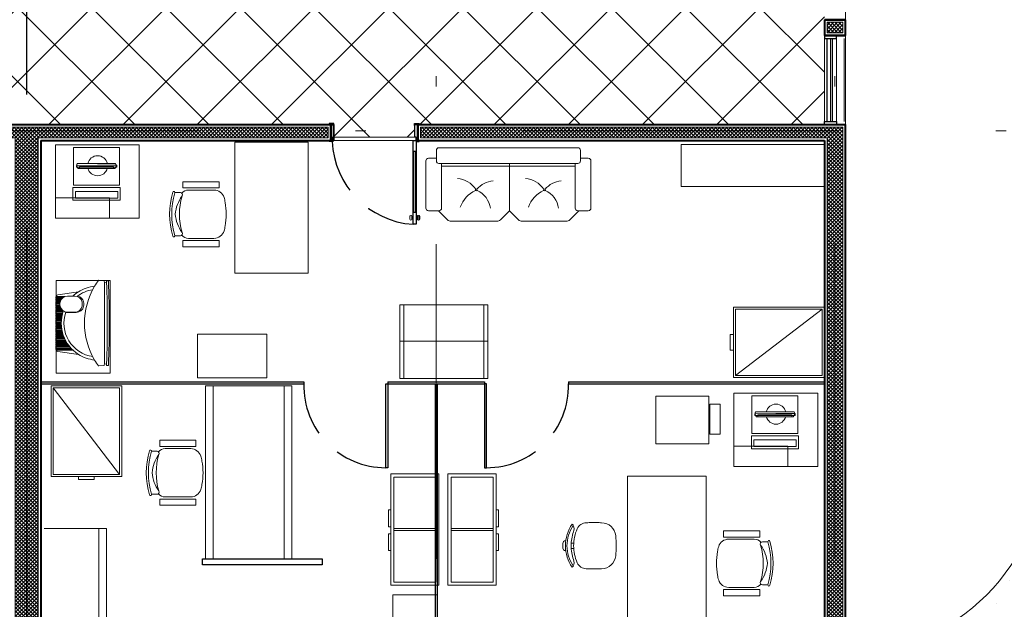
# Model space of a CAD drawing. Units: millimetres. Extents: x 761 to 936, y 138 to 215.
# Drawn here: x 827 to 837, y 177 to 182 of the extents above; entities that cross this region are included whole.
import ezdxf

# ---------------------------------------------------------------- set-up
doc = ezdxf.new("R2010")
doc.units = ezdxf.units.MM
doc.header["$MEASUREMENT"] = 0
for name, pattern in [('CENTER', [50.8, 31.75, -6.35, 6.35, -6.35]), ('DASHDOT2', [0.5, 0.25, -0.125, 0, -0.125]), ('HIDDEN', [0.375, 0.25, -0.125])]:
    doc.linetypes.add(name, pattern=pattern)
for name, color, linetype, lineweight in [('A', 32, 'Continuous', 5), ('B', 134, 'Continuous', 13), ('C', 53, 'Continuous', 15), ('D', 41, 'Continuous', 25), ('eixos', 158, 'Continuous', 5), ('enchimento', 30, 'Continuous', 5), ('G', 7, 'Continuous', 40)]:
    doc.layers.add(name, color=color, linetype=linetype, lineweight=lineweight)
doc.layers.add('H', color=251, linetype='Continuous')
doc.layers.add('JUNTA DE DILATAÇÃO', color=6, linetype='Continuous', plot=False)

# ---------------------------------------------------------------- blocks, each defined once
blk = doc.blocks.new('cadeira04')
at = {"layer": 'A'}
blk.add_lwpolyline([(-0.1998, 0.4236, 0.228776), (-0.23, 0.3609), (-0.23, 0.1169, 0.32794), (-0.1599, 0.0215, 0.036168), (-0.112, 0.0102, 0.091436), (0.112, 0.0102, 0.036168), (0.1599, 0.0215, 0.32794), (0.23, 0.1169), (0.23, 0.3609, 0.228776), (0.1998, 0.4236, 0.050614)], format="xyb", dxfattribs=at)
blk.add_arc((0, -0.1739), 0.62, 73.7398, 106.2602, dxfattribs=at)
at = {"layer": 'B'}
blk.add_lwpolyline([(0.2044, 0.4908, 1), (0.21, 0.51, 0.142857), (-0.21, 0.51, 1), (-0.2044, 0.4908, -0.142857)], format="xyb", close=True, dxfattribs=at)
blk.add_lwpolyline([(0.2054, 0.4906), (0.2054, 0.4375, -0.613576), (0.1736, 0.4213, 0.139931), (0, 0.4852, 0.139931), (-0.1736, 0.4213, -0.613576), (-0.2054, 0.4375), (-0.2054, 0.4906)], format="xyb", dxfattribs=at)
for points in [[(-0.25, 0.4127), (-0.31, 0.4127), (-0.31, 0.0677), (-0.25, 0.0677)], [(0.25, 0.4127), (0.31, 0.4127), (0.31, 0.0677), (0.25, 0.0677)]]:
    blk.add_lwpolyline(points, close=True, dxfattribs=at)
blk = doc.blocks.new('sofa_2lug')
at = {"layer": 'A'}
for p, q in [((-0.6715, 0.5993), (-0.5854, 0.6854)), ((-0.5501, 0.7), (-0.1316, 0.7)), ((-0.0101, 0.5993), (-0.0962, 0.6854)), ((-0.0101, 0.5993), (0.0759, 0.6854)), ((0.1113, 0.7), (0.5451, 0.7)), ((0.6665, 0.5993), (0.5804, 0.6854)), ((-0.0101, 0.15), (-0.0101, 0.5993))]:
    blk.add_line(p, q, dxfattribs=at)
for centre in [(-0.3433, 0.4023), (0.3062, 0.4023)]:
    blk.add_circle(centre, 0.00869, dxfattribs=at)
for centre, radius, start, end in [((-0.5501, 0.65), 0.05, 90, 135), ((-0.1316, 0.65), 0.05, 45, 90), ((0.1113, 0.65), 0.05, 90, 135), ((0.5451, 0.65), 0.05, 45, 90), ((-0.2603, 0.6053), 0.2193, 187.54229, 245.50702), ((-0.4562, 0.6606), 0.2819, 295.37186, 340.10892), ((0.3892, 0.6053), 0.2193, 187.54229, 245.50702), ((0.1934, 0.6606), 0.2819, 295.37186, 340.10892), ((-0.5263, 0.547), 0.2333, 275.57948, 319.53344), ((-0.1379, 0.5335), 0.2437, 214.61498, 264.07398), ((0.1232, 0.547), 0.2333, 275.57948, 319.53344), ((0.5116, 0.5335), 0.2437, 214.61498, 264.07398)]:
    blk.add_arc(centre, radius, start, end, dxfattribs=at)
at = {"layer": 'B'}
for p, q in [((-0.7865, 0.125), (-0.7865, 0.575)), ((-0.7615, 0.6), (-0.6615, 0.6)), ((-0.6365, 0.575), (-0.6365, 0.15)), ((0.6365, 0.575), (0.6365, 0.15)), ((0.7615, 0.6), (0.6615, 0.6)), ((0.7865, 0.125), (0.7865, 0.575)), ((-0.6865, 0.1), (-0.7615, 0.1)), ((-0.6865, 0.125), (-0.6865, 0.1)), ((-0.6865, 0.1), (-0.6865, 0.025)), ((0.6615, 0.15), (-0.6615, 0.15)), ((0.6365, 0.175), (-0.6365, 0.175)), ((0.6865, 0.1), (0.6865, 0.125)), ((0.6865, 0.125), (0.6865, 0.1)), ((0.6865, 0.1), (0.7615, 0.1)), ((0.6865, 0.025), (0.6865, 0.1)), ((0.6865, 0.1), (0.6865, 0.025)), ((0.6865, 0.1), (0.7615, 0.1)), ((-0.6615, 0), (0.6615, 0))]:
    blk.add_line(p, q, dxfattribs=at)
for centre, start, end in [((-0.7615, 0.575), 90, 180), ((-0.6615, 0.575), 0, 90), ((0.6615, 0.575), 90, 180), ((0.7615, 0.575), 0, 90), ((-0.7615, 0.125), 180, 270), ((-0.6615, 0.125), 90, 180), ((0.6615, 0.125), 0, 90), ((0.7615, 0.125), 270, 360), ((-0.6615, 0.025), 180, 270), ((0.6615, 0.025), 270, 360)]:
    blk.add_arc(centre, 0.025, start, end, dxfattribs=at)
blk = doc.blocks.new('EERG')
at = {"layer": 'B', "extrusion": (-1.36086e-13, -0.078076, 0.996947)}
for p, q in [((-0.0421, 0), (-0.0421, -0.4374, -0.0421)), ((0.3175, 0), (-0.0421, 0)), ((0.3175, -0.4356, -0.064), (0.3175, 0.0017, -0.0219)), ((0.3175, 0), (0.3175, 0.0017, -0.0219)), ((0.3175, -0.4374, -0.0421), (0.3175, 0))]:
    blk.add_line(p, q, dxfattribs=at)
at = {"layer": 'B'}
for points, elevation in [([(0.3396, 0.005), (0.4615, 0.005), (0.4615, -0.4431), (0.3396, -0.4431)], 0.0008), ([(0.3774, -0.0177), (0.4421, -0.0177), (0.4421, -0.4223), (0.3774, -0.4223)], 0.0219)]:
    blk.add_lwpolyline(points, close=True, dxfattribs=dict(at, elevation=elevation))
for points in [[(-0.0421, -0.4374, -0.0421), (-0.0421, 0), (0.3175, 0), (0.3175, -0.4374, -0.0421)], [(0.3175, 0), (0.3175, 0.0017, -0.0219), (0.3175, -0.4356, -0.064), (0.3175, -0.4374, -0.0421)]]:
    blk.add_3dface(points, dxfattribs=at)
at = {"layer": 'C', "extrusion": (-1.36086e-13, -0.078076, 0.996947)}
for p, q in [((0.1324, -0.0273, -0.0171), (0.1118, -0.0341, -0.0176)), ((0.1118, -0.0341, -0.0176), (0.1457, -0.0278, -0.0282)), ((0.1283, -0.0286, -0.0172), (0.1274, -0.4133, -0.0363)), ((0.1274, -0.4133, -0.0363), (0.1283, -0.0286, -0.0172)), ((0.1457, -0.0278, -0.0282), (0.1283, -0.0286, -0.0172)), ((0.1283, -0.0286, -0.0172), (0.1457, -0.0286, -0.0172)), ((0.1568, -0.0432, -0.0073), (0.1324, -0.0273, -0.0061)), ((0.1403, -0.3803, -0.0337), (0.1403, -0.0571, -0.0084)), ((0.1403, -0.0571, -0.0084), (0.1568, -0.0571, -0.0084)), ((0.1457, -0.0278, -0.0282), (0.1432, -0.0286, -0.0282)), ((0.1448, -0.4125, -0.0473), (0.1457, -0.0278, -0.0282)), ((0.1448, -0.4133, -0.0363), (0.1457, -0.0286, -0.0172)), ((0.1568, -0.2187, -0.021), (0.1568, -0.0432, -0.0073)), ((0.1568, -0.3803, -0.0337), (0.1568, -0.0571, -0.0084)), ((0.1568, -0.2588, 0.031), (0.1568, -0.0751, 0.0454)), ((0.1274, -0.2296, -0.0219), (0.1274, -0.4133, -0.0363)), ((0.1568, -0.2187, -0.021), (0.1568, -0.3941, -0.0348)), ((0.1448, -0.4125, -0.0473), (0.1118, -0.4015, -0.0464)), ((0.1448, -0.4125, -0.0473), (0.1118, -0.4015, -0.0464)), ((0.1568, -0.3941, -0.0348), (0.1274, -0.4133, -0.0363)), ((0.1274, -0.4133, -0.0363), (0.1448, -0.4125, -0.0473)), ((0.1274, -0.4133, -0.0363), (0.1448, -0.4133, -0.0363)), ((0.1568, -0.3803, -0.0337), (0.1403, -0.3803, -0.0337)), ((0.1568, -0.3803, -0.0337), (0.1568, -0.3803, -0.0337)), ((0.1568, -0.3803, -0.0337), (0.1568, -0.3803, -0.0337))]:
    blk.add_line(p, q, dxfattribs=at)
at = {"layer": 'C', "extrusion": (1, -2.05673e-12, -2.45536e-14)}
blk.add_line((0.1457, -0.0286, -0.0172), (0.1457, -0.0278, -0.0282), dxfattribs=at)
at = {"layer": 'C', "color": 5, "extrusion": (1, -2.05673e-12, -2.45536e-14)}
blk.add_line((0.1448, -0.4133, -0.0363), (0.1448, -0.4125, -0.0473), dxfattribs=at)
at = {"layer": 'C'}
for start, end in [(102.3134, 257.6866), (284.88341, 75.11659)]:
    blk.add_arc((0.1322, -0.2296, -0.0219), 0.0955, start, end, dxfattribs=at)
for points in [[(0.1118, -0.4015, -0.0464), (0.1118, -0.0341, -0.0176), (0.1457, -0.0278, -0.0282), (0.1448, -0.4125, -0.0473)], [(0.1274, -0.4133, -0.0363), (0.1568, -0.3941, -0.0348), (0.1568, -0.0432, -0.0073), (0.1283, -0.0286, -0.0172)], [(0.1448, -0.4133, -0.0363), (0.1457, -0.0286, -0.0172), (0.1283, -0.0286, -0.0172), (0.1274, -0.4133, -0.0363)]]:
    blk.add_3dface(points, dxfattribs=at)
blk = doc.blocks.new('WEF')
at = {"layer": 'A'}
blk.add_line((0.02, -0.02), (0.6518, -0.845), dxfattribs=at)
blk.add_lwpolyline([(0.6518, -0.02), (0.02, -0.02), (0.02, -0.845), (0.6518, -0.845)], close=True, dxfattribs=at)
at = {"layer": 'B'}
for points in [[(0.6718, 0), (0, 0), (0, -0.865), (0.6718, -0.865)], [(0.2626, 0.0304), (0.4118, 0.0304), (0.4118, 0), (0.2626, 0)]]:
    blk.add_lwpolyline(points, close=True, dxfattribs=at)
blk = doc.blocks.new('A$C4BB950DC')
at = {"layer": 'A'}
for p, q in [((-0.2976, 0.0582), (-0.2704, 0.2549)), ((-0.2577, 0.2604), (-0.2577, 0.2711)), ((-0.2577, 0.1096), (-0.2577, 0.2604)), ((-0.2577, 0.2604), (-0.2526, 0.2604)), ((-0.2526, 0.2604), (-0.2526, 0.2725)), ((-0.2424, 0.2725), (-0.2526, 0.2725)), ((-0.2526, 0.115), (-0.2526, 0.2604)), ((-0.2502, 0.2725), (-0.2501, 0.2725)), ((-0.2424, 0.2604), (-0.2424, 0.2725)), ((-0.2424, 0.125), (-0.2424, 0.2604)), ((-0.2424, 0.2604), (-0.2373, 0.2604)), ((-0.2373, 0.2604), (-0.2373, 0.2725)), ((-0.2373, 0.2725), (-0.2271, 0.2725)), ((-0.2373, 0.1298), (-0.2373, 0.2604)), ((-0.2271, 0.2604), (-0.2271, 0.2725)), ((-0.2271, 0.1387), (-0.2271, 0.2604)), ((-0.2271, 0.2604), (-0.222, 0.2604)), ((-0.222, 0.2604), (-0.222, 0.2725)), ((-0.222, 0.2725), (-0.2118, 0.2725)), ((-0.222, 0.1429), (-0.222, 0.2604)), ((-0.2118, 0.2604), (-0.2118, 0.2725)), ((-0.2118, 0.1509), (-0.2118, 0.2604)), ((-0.2118, 0.2604), (-0.2067, 0.2604)), ((-0.2067, 0.2604), (-0.2067, 0.2725)), ((-0.2067, 0.2725), (-0.1965, 0.2725)), ((-0.2067, 0.1546), (-0.2067, 0.2604)), ((-0.1965, 0.2604), (-0.1965, 0.2725)), ((-0.1965, 0.1617), (-0.1965, 0.2604)), ((-0.1965, 0.2604), (-0.1914, 0.2604)), ((-0.1914, 0.2604), (-0.1914, 0.2725)), ((-0.1914, 0.2725), (-0.1812, 0.2725)), ((-0.1914, 0.1651), (-0.1914, 0.2604)), ((-0.1812, 0.2604), (-0.1812, 0.2725)), ((-0.1812, 0.1714), (-0.1812, 0.2604)), ((-0.1812, 0.2604), (-0.1761, 0.2604)), ((-0.1761, 0.2725), (-0.1659, 0.2725)), ((-0.1761, 0.2604), (-0.1761, 0.2725)), ((-0.1761, 0.1744), (-0.1761, 0.2604)), ((-0.1659, 0.2604), (-0.1659, 0.2725)), ((-0.1659, 0.1801), (-0.1659, 0.2604)), ((-0.1659, 0.2604), (-0.1608, 0.2604)), ((-0.1608, 0.2725), (-0.1506, 0.2725)), ((-0.1608, 0.2604), (-0.1608, 0.2725)), ((-0.1608, 0.1828), (-0.1608, 0.2604)), ((-0.1506, 0.2604), (-0.1506, 0.2725)), ((-0.1506, 0.1878), (-0.1506, 0.2604)), ((-0.1506, 0.2604), (-0.1455, 0.2604)), ((-0.1455, 0.2725), (-0.1353, 0.2725)), ((-0.1455, 0.2604), (-0.1455, 0.2725)), ((-0.1455, 0.1901), (-0.1455, 0.2604)), ((-0.1353, 0.2604), (-0.1353, 0.2725)), ((-0.1353, 0.1946), (-0.1353, 0.2604)), ((-0.1353, 0.2604), (-0.1301, 0.2604)), ((-0.1301, 0.2725), (-0.1199, 0.2725)), ((-0.1301, 0.2604), (-0.1301, 0.2725)), ((-0.1301, 0.1966), (-0.1301, 0.2604)), ((-0.1199, 0.2604), (-0.1199, 0.2725)), ((-0.1199, 0.2604), (-0.1199, 0.2005)), ((-0.1199, 0.2604), (-0.1148, 0.2604)), ((-0.1148, 0.2725), (-0.1046, 0.2725)), ((-0.1148, 0.2604), (-0.1148, 0.2725)), ((-0.1148, 0.2604), (-0.1148, 0.2023)), ((-0.1046, 0.2604), (-0.1046, 0.2725)), ((-0.1046, 0.2604), (-0.1046, 0.2056)), ((-0.1046, 0.2604), (-0.0995, 0.2604)), ((-0.0995, 0.2604), (-0.0995, 0.2725)), ((-0.0995, 0.2725), (-0.0893, 0.2725)), ((-0.0995, 0.2604), (-0.0995, 0.2072)), ((-0.0893, 0.2604), (-0.0893, 0.2725)), ((-0.0893, 0.2604), (-0.0893, 0.21)), ((-0.0893, 0.2604), (-0.0842, 0.2604)), ((-0.0842, 0.2604), (-0.0842, 0.2725)), ((-0.0842, 0.2725), (-0.074, 0.2725)), ((-0.0842, 0.2604), (-0.0842, 0.2113)), ((-0.074, 0.2604), (-0.074, 0.2725)), ((-0.074, 0.2604), (-0.074, 0.2137)), ((-0.074, 0.2604), (-0.0689, 0.2604)), ((-0.0689, 0.2604), (-0.0689, 0.2725)), ((-0.0689, 0.2725), (-0.0587, 0.2725)), ((-0.0689, 0.2604), (-0.0689, 0.2147)), ((-0.0587, 0.2604), (-0.0587, 0.2725)), ((-0.0587, 0.2604), (-0.0587, 0.2166)), ((-0.0587, 0.2604), (-0.0536, 0.2604)), ((-0.0536, 0.2604), (-0.0536, 0.2725)), ((-0.0536, 0.2725), (-0.0434, 0.2725)), ((-0.0536, 0.2604), (-0.0536, 0.2174)), ((-0.0434, 0.2604), (-0.0434, 0.2725)), ((-0.0434, 0.2604), (-0.0434, 0.2188)), ((-0.0434, 0.2604), (-0.0383, 0.2604)), ((-0.0383, 0.2604), (-0.0383, 0.2725)), ((-0.0383, 0.2604), (-0.0383, 0.2725)), ((-0.0383, 0.2725), (-0.0281, 0.2725)), ((-0.0383, 0.2604), (-0.0383, 0.2194)), ((-0.0281, 0.2604), (-0.0281, 0.2725)), ((-0.0281, 0.2604), (-0.0281, 0.2204)), ((-0.0281, 0.2604), (-0.023, 0.2604)), ((-0.023, 0.2604), (-0.023, 0.2725)), ((-0.023, 0.2725), (-0.0128, 0.2725)), ((-0.023, 0.2604), (-0.023, 0.2208)), ((-0.0128, 0.2604), (-0.0128, 0.2725)), ((-0.0128, 0.2604), (-0.0128, 0.2213)), ((-0.0128, 0.2604), (-0.0077, 0.2604)), ((-0.0077, 0.2604), (-0.0077, 0.2725)), ((-0.0077, 0.2725), (0.0026, 0.2725)), ((-0.0077, 0.2604), (-0.0077, 0.2214)), ((0.0026, 0.2604), (0.0026, 0.2725)), ((0.0026, 0.2604), (0.0077, 0.2604)), ((0.0026, 0.2604), (0.0026, 0.2215)), ((0.0077, 0.2604), (0.0077, 0.2725)), ((0.0077, 0.2725), (0.0179, 0.2725)), ((0.0077, 0.2604), (0.0077, 0.2214)), ((0.0179, 0.2604), (0.0179, 0.2725)), ((0.0179, 0.2604), (0.023, 0.2604)), ((0.0179, 0.2604), (0.0179, 0.2211)), ((0.023, 0.2604), (0.023, 0.2725)), ((0.023, 0.2725), (0.0332, 0.2725)), ((0.023, 0.2604), (0.023, 0.2208)), ((0.0332, 0.2604), (0.0332, 0.2725)), ((0.0332, 0.2604), (0.0383, 0.2604)), ((0.0332, 0.2604), (0.0332, 0.2199)), ((0.0383, 0.2604), (0.0383, 0.2725)), ((0.0383, 0.2725), (0.0485, 0.2725)), ((0.0383, 0.2604), (0.0383, 0.2194)), ((0.0485, 0.2604), (0.0485, 0.2725)), ((0.0485, 0.2604), (0.0536, 0.2604)), ((0.0485, 0.2604), (0.0485, 0.2182)), ((0.0536, 0.2604), (0.0536, 0.2725)), ((0.0536, 0.2725), (0.0638, 0.2725)), ((0.0536, 0.2604), (0.0536, 0.2174)), ((0.0638, 0.2604), (0.0638, 0.2725)), ((0.0638, 0.2604), (0.0689, 0.2604)), ((0.0638, 0.2604), (0.0638, 0.2157)), ((0.0689, 0.2604), (0.0689, 0.2725)), ((0.0689, 0.2725), (0.0791, 0.2725)), ((0.0689, 0.2604), (0.0689, 0.2147)), ((0.0791, 0.2604), (0.0791, 0.2725)), ((0.0791, 0.2604), (0.0842, 0.2604)), ((0.0791, 0.2604), (0.0791, 0.2125)), ((0.0842, 0.2604), (0.0842, 0.2725)), ((0.0842, 0.2725), (0.0944, 0.2725)), ((0.0842, 0.2604), (0.0842, 0.2113)), ((0.0944, 0.2604), (0.0944, 0.2725)), ((0.0944, 0.2604), (0.0995, 0.2604)), ((0.0944, 0.2604), (0.0944, 0.2086)), ((0.0995, 0.2604), (0.0995, 0.2725)), ((0.0995, 0.2725), (0.1097, 0.2725)), ((0.0995, 0.2604), (0.0995, 0.2072)), ((0.1097, 0.2604), (0.1097, 0.2725)), ((0.1097, 0.2604), (0.1148, 0.2604)), ((0.1097, 0.2604), (0.1097, 0.204)), ((0.1148, 0.2604), (0.1148, 0.2725)), ((0.1148, 0.2725), (0.125, 0.2725)), ((0.1148, 0.2604), (0.1148, 0.2023)), ((0.125, 0.2604), (0.125, 0.2725)), ((0.125, 0.2604), (0.1301, 0.2604)), ((0.125, 0.2604), (0.125, 0.2122)), ((0.1301, 0.2604), (0.1301, 0.2725)), ((0.1301, 0.2725), (0.1404, 0.2725)), ((0.1301, 0.2604), (0.1301, 0.2169)), ((0.1404, 0.2604), (0.1404, 0.2725)), ((0.1404, 0.2604), (0.1455, 0.2604)), ((0.1404, 0.2604), (0.1404, 0.224)), ((0.1455, 0.2604), (0.1455, 0.2725)), ((0.1455, 0.2725), (0.1557, 0.2725)), ((0.1455, 0.2604), (0.1455, 0.2267)), ((0.1557, 0.2604), (0.1557, 0.2725)), ((0.1557, 0.2604), (0.1608, 0.2604)), ((0.1557, 0.2604), (0.1557, 0.2306)), ((0.1608, 0.2604), (0.1608, 0.2725)), ((0.1608, 0.2725), (0.171, 0.2725)), ((0.1608, 0.2604), (0.1608, 0.232)), ((0.171, 0.2604), (0.171, 0.2725)), ((0.171, 0.2604), (0.1761, 0.2604)), ((0.171, 0.2604), (0.171, 0.2336)), ((0.1761, 0.2604), (0.1761, 0.2725)), ((0.1761, 0.2725), (0.1863, 0.2725)), ((0.1761, 0.2604), (0.1761, 0.234)), ((0.1863, 0.2604), (0.1863, 0.2725)), ((0.1863, 0.2604), (0.1914, 0.2604)), ((0.1863, 0.2604), (0.1863, 0.234)), ((0.1914, 0.2604), (0.1914, 0.2725)), ((0.1914, 0.2725), (0.2016, 0.2725)), ((0.1914, 0.2604), (0.1914, 0.2336)), ((0.2016, 0.2604), (0.2016, 0.2725)), ((0.2016, 0.2604), (0.2067, 0.2604)), ((0.2016, 0.2604), (0.2016, 0.232)), ((0.2067, 0.2604), (0.2067, 0.2725)), ((0.2067, 0.2725), (0.2169, 0.2725)), ((0.2067, 0.2604), (0.2067, 0.2306)), ((0.2169, 0.2604), (0.2169, 0.2725)), ((0.2169, 0.2604), (0.222, 0.2604)), ((0.2169, 0.2604), (0.2169, 0.2267)), ((0.222, 0.2725), (0.222, 0.2604)), ((0.222, 0.2725), (0.2322, 0.2725)), ((0.222, 0.224), (0.222, 0.2604)), ((0.2322, 0.2604), (0.2322, 0.2725)), ((0.2322, 0.2169), (0.2322, 0.2604)), ((0.2322, 0.2604), (0.2373, 0.2604)), ((0.2373, 0.2725), (0.2373, 0.2604)), ((0.2373, 0.2725), (0.2475, 0.2725)), ((0.2373, 0.2122), (0.2373, 0.2604)), ((0.2475, 0.2604), (0.2475, 0.2725)), ((0.2475, 0.199), (0.2475, 0.2604)), ((0.2475, 0.2604), (0.2526, 0.2604)), ((0.2526, 0.2724), (0.2526, 0.2604)), ((0.2526, 0.1887), (0.2526, 0.2604)), ((0.2976, 0.0582), (0.2704, 0.2549)), ((0.1026, 0.1741), (0.1026, 0.0798)), ((0.1046, 0.1622), (0.1046, 0.0927)), ((0.2577, 0.1622), (0.2577, 0.0927))]:
    blk.add_line(p, q, dxfattribs=at)
for centre, radius, start, end in [((0, -0.126), 0.3222, 70.89299, 171.53774), ((0, -0.1313), 0.3529, 70.7101, 147.51128), ((-0.2502, 0.2521), 0.0204, 111.78305, 172.1178), ((0.1761, 0.1622), 0.0715, 102.16294, 180), ((0.1812, 0.1385), 0.0957, 77.83706, 102.16294), ((0.1863, 0.1622), 0.0715, 0, 77.83706), ((0.2502, 0.2521), 0.0204, 7.8822, 83.0448), ((0, -0.1313), 0.3529, 32.48872, 43.07493), ((0, -0.1313), 0.3529, 147.51128, 174.36225), ((0.1761, 0.0798), 0.0735, 180, 257.83706), ((0.1761, 0.0927), 0.0715, 180, 257.83706), ((0.1812, 0.1035), 0.0977, 257.83706, 282.16294), ((0.1812, 0.1164), 0.0957, 257.83706, 282.16294), ((0.1863, 0.0927), 0.0715, 282.16294, 0), ((0.1863, 0.0798), 0.0735, 282.16294, 349.45406), ((0, -0.126), 0.3222, 8.46226, 37.81406), ((0, -0.1313), 0.3529, 5.63775, 32.48872)]:
    blk.add_arc(centre, radius, start, end, dxfattribs=at)
at = {"layer": 'C'}
for p, q in [((-0.4082, -0.1359), (-0.4049, -0.187)), ((0.4082, -0.1359), (0.4049, -0.187)), ((-0.4032, -0.2115), (-0.4023, -0.2258)), ((-0.3894, -0.1888), (-0.3881, -0.2093)), ((0.3894, -0.1888), (0.3881, -0.2093)), ((0.4033, -0.2114), (0.4023, -0.2258))]:
    blk.add_line(p, q, dxfattribs=at)
for centre, radius, start, end in [((0, -0.686), 0.686, 59.21229, 120.78771), ((-0.4062, -0.1357), 0.00204, 126.4325, 183.77228), ((-0.4062, -0.1357), 0.00204, 126.4325, 183.77228), ((0, -0.686), 0.686, 120.78771, 126.4325), ((-0.4028, -0.1868), 0.00204, 183.77228, 269.13704), ((0, -0.686), 0.686, 53.5675, 59.21229), ((0.4028, -0.1868), 0.00204, 270.86296, 356.22772), ((0.4062, -0.1357), 0.00204, 356.22772, 53.5675), ((-0.4012, -0.2114), 0.00204, 87.68672, 183.77228), ((0, 26.5567), 26.7486, 269.13704, 269.16591), ((-0.4003, -0.2257), 0.00204, 183.77228, 267.6842), ((-0.0012, 9.6904), 9.9079, 267.68672, 267.76226), ((0, 9.6721), 9.9079, 267.6842, 272.3158), ((0, 26.5567), 26.7486, 269.16591, 270.83409), ((-0.0012, 9.6904), 9.9079, 267.76226, 272.25174), ((-0.0012, 9.6904), 9.9079, 272.25174, 272.32734), ((0, 26.5567), 26.7486, 270.83409, 270.86296), ((0.4003, -0.2257), 0.00204, 272.3158, 356.22772), ((0.4012, -0.2113), 0.00204, 356.22772, 92.32734)]:
    blk.add_arc(centre, radius, start, end, dxfattribs=at)
blk = doc.blocks.new('Armario_coz')
at = {"layer": 'A'}
for p, q in [((0, 0), (0, 0.46)), ((1.0602, 0.46), (0, 0.46)), ((1.0602, 0), (1.0602, 0.46)), ((1.0602, 0), (0, 0))]:
    blk.add_line(p, q, dxfattribs=at)
for points in [[(0.5031, 0), (0.3432, 0), (0.3432, -0.0206), (0.5031, -0.0206)], [(0.5691, 0), (0.7291, 0), (0.7291, -0.0206), (0.5691, -0.0206)]]:
    blk.add_lwpolyline(points, close=True, dxfattribs=at)
at = {"layer": 'B'}
for p, q in [((0.5204, 0.03), (0.5204, 0.43)), ((0.5373, 0.03), (0.5373, 0.43))]:
    blk.add_line(p, q, dxfattribs=at)
blk.add_lwpolyline([(1.0302, 0.43), (0.03, 0.43), (0.03, 0.03), (1.0302, 0.03)], close=True, dxfattribs=at)
blk = doc.blocks.new('cadeira0')
at = {"layer": 'A'}
for p, q in [((-0.015, 0.4289), (-0.015, 0.4528)), ((0.035, 0.4289), (0.035, 0.4528))]:
    blk.add_line(p, q, dxfattribs=at)
blk.add_lwpolyline([(0.01, 0.4294, -0.091486), (0.1718, 0.396, -0.283766), (0.2296, 0.3083, -0.007386), (0.23, 0.2802), (0.23, 0.1855, -0.007546), (0.2296, 0.1629, -0.371031), (0.1064, 0.0281, -0.021997), (0.01, 0.023, -0.021997), (-0.0864, 0.0281, -0.371031), (-0.2097, 0.1629, -0.007546), (-0.21, 0.1855), (-0.21, 0.2802, -0.007386), (-0.2096, 0.3083, -0.283766), (-0.1518, 0.396, -0.091486)], format="xyb", close=True, dxfattribs=at)
blk.add_lwpolyline([(-0.1821, 0.4338, 0.238506), (-0.1219, 0.4314, -0.074047), (0.01, 0.4541, -0.074047), (0.1418, 0.4314, 0.238506), (0.202, 0.4338)], format="xyb", dxfattribs=at)
at = {"layer": 'B'}
blk.add_lwpolyline([(0.01, 0.4928, -0.150342), (0.202, 0.4338, 0.409572), (0.209, 0.4348), (0.215, 0.4428, 0.15474), (0.01, 0.5078, 0.15474), (-0.195, 0.4428), (-0.189, 0.4348, 0.409572), (-0.1821, 0.4338, -0.150342)], format="xyb", close=True, dxfattribs=at)
blk.add_lwpolyline([(0.0554, 0.5046, 0.500356), (0.0319, 0.5321, 0.015636), (0.01, 0.5328, 0.015636), (-0.0119, 0.5321, 0.500356), (-0.0354, 0.5046)], format="xyb", dxfattribs=at)

msp = doc.modelspace()

# ---------------------------------------------------------------- hatches: boundary and pattern name
at = {"layer": 'enchimento'}
h = msp.add_hatch(dxfattribs=at)
h.set_pattern_fill('_USER', color=256, scale=0.025, angle=45, style=0, double=1, pattern_type=0)
h.set_pattern_definition([(45, (-1e-12, 12.287126), (-0.0176776695, 0.0176776695), []), (135, (-1e-12, 12.287126), (-0.0176776695, -0.0176776695), [])])
h.paths.add_polyline_path([(835.3158, 182.2712), (835.1658, 182.2712), (835.1658, 182.1712), (835.2546, 182.1712), (835.3158, 182.1712)])
h = msp.add_hatch(dxfattribs=at)
h.set_pattern_fill('_USER', color=256, scale=0.025, angle=45, style=0, double=1, pattern_type=0)
h.set_pattern_definition([(45, (0, 0), (-0.0176776695, 0.0176776695), []), (135, (0, 0), (-0.0176776695, -0.0176776695), [])])
h.paths.add_polyline_path([(827.6508, 181.1712), (830.4112, 181.1712), (830.4112, 181.2712), (827.3308, 181.2712), (827.3308, 181.1712), (827.4308, 181.1712), (827.4308, 174.1712), (827.6508, 174.1712), (827.6508, 174.3462)])
h.paths.add_polyline_path([(830.5408, 174.3212), (828.5008, 174.3212), (828.5008, 174.2323), (828.5008, 174.1712), (830.5408, 174.1712)])
h.paths.add_polyline_path([(835.3158, 181.2712), (835.1408, 181.2712), (831.2908, 181.2712), (831.2908, 181.1712), (835.1658, 181.1712), (835.1658, 174.1712), (835.3158, 174.1712)])
h.paths.add_polyline_path([(834.3158, 174.3212), (832.3408, 174.3212), (832.3408, 174.2323), (832.3408, 174.1712), (834.3158, 174.1712)], flags=17)
at = {"layer": 'H'}
h = msp.add_hatch(dxfattribs=at)
h.set_pattern_fill('AR-CONC', color=256, scale=0.1, style=0, double=1)
h.set_pattern_definition([(50, (0, 0), (0.7172602, -0.06275213), [0.075, -0.825]), (355, (0, 0), (-0.13875133, 0.75219213), [0.06, -0.66]), (100.4514, (0.0598, -0.0052), (0.5785094, 0.68943954), [0.0637402, -0.7011421]), (46.1842, (0, 0.2), (1.06724105, -0.165519), [0.1125, -1.2375]), (96.6356, (0.0889, 0.1862), (0.9346627, 0.9741179), [0.0956103, -1.051713]), (351.1842, (0, 0.2), (0.934662, 0.9741186), [0.09, -0.99]), (21, (0.1, 0.15), (0.59690705, -0.4026189), [0.075, -0.825]), (326, (0.1, 0.15), (0.24331533, 0.72515005), [0.06, -0.66]), (71.4514, (0.14974, 0.11645), (0.84022263, 0.3225305), [0.0637402, -0.7011421]), (37.5, (0, 0), (0.012159855, 0.332893854), [0, -0.652, 0, -0.67, 0, -0.6625]), (7.5, (0, 0), (0.26306954, 0.39441171), [0, -0.382, 0, -0.637, 0, -0.2525]), (327.5, (-0.223, 0), (0.53382244, -0.02255487), [0, -0.25, 0, -0.78, 0, -1.035]), (317.5, (-0.323, 0), (0.58318617, 0.10010498), [0, -0.325, 0, -0.518, 0, -0.735])])
h.paths.add_polyline_path([(836.1408, 194.3662), (835.5463, 194.3662), (835.2408, 193.2905), (835.2408, 192.3662, -0.414214), (837.2408, 190.3662), (837.2408, 189.9479), (839.3408, 189.9479), (839.3408, 190.3662, 0.350781)])
h.paths.add_polyline_path([(839.3408, 189.9479), (837.2408, 189.9479), (837.2408, 185.2042), (839.3408, 185.2042)])
h.paths.add_polyline_path([(839.3408, 185.2462), (837.2408, 185.2462), (837.2408, 183.2366), (839.3408, 183.2366)])
h.paths.add_polyline_path([(839.3408, 183.2366), (837.2408, 183.2366), (837.2408, 181.2366), (839.3408, 181.2366)])
h.paths.add_polyline_path([(839.3408, 181.2366), (837.2408, 181.2366), (837.2408, 179.2038), (839.3408, 179.2038)])
h = msp.add_hatch(dxfattribs=at)
h.set_pattern_fill('_USER', color=256, scale=0.5, angle=45, style=0, double=1, pattern_type=0)
h.set_pattern_definition([(45, (774.0658, 172.8662), (-0.3535534, 0.3535534), []), (135, (774.0658, 172.8662), (-0.3535534, -0.3535534), [])])
h.paths.add_polyline_path([(796.3176, 181.1075, -0.028819), (796.3176, 181.2012, -0.028819), (796.3176, 181.1075, 0.047228), (796.3408, 180.9559), (796.3408, 181.2366), (795.4576, 181.2366), (795.4576, 181.2012), (795.4841, 181.2012), (795.4841, 180.4994), (795.5056, 180.4994), (795.5056, 180.391), (795.4841, 180.391), (795.4841, 180.3412, 0.405072)])
h.paths.add_polyline_path([(797.2258, 181.2962), (800.0558, 181.2962), (800.0558, 181.3462), (800.2408, 181.3462), (800.2408, 183.1462), (800.0558, 183.1462), (800.0558, 183.2366), (799.0408, 183.2366), (799.0408, 183.1462), (796.4173, 183.1462), (796.4173, 183.1562), (796.3721, 183.1562), (796.3721, 183.1662), (796.3721, 183.1816), (796.3723, 183.1916), (796.3723, 183.2366), (796.3408, 183.2366), (796.3408, 181.2366), (797.2258, 181.2366)])
h.paths.add_polyline_path([(796.3408, 183.2366), (795.603, 183.2366), (795.603, 183.1816), (795.6032, 183.1816), (795.6032, 183.1716), (795.558, 183.1716), (795.558, 183.1816), (795.4182, 183.1816), (795.4182, 181.2366), (796.3408, 181.2366)])
h.paths.add_polyline_path([(797.1511, 181.2012), (797.1776, 181.2012), (797.1776, 181.2366), (796.3408, 181.2366), (796.3408, 180.9559, 0.351126), (797.1511, 180.3412), (797.1511, 180.391), (797.1296, 180.391), (797.1296, 180.4994), (797.1511, 180.4994)])
h.paths.add_polyline_path([(804.1408, 183.1462), (801.4158, 183.1462), (801.4158, 183.2366), (800.4558, 183.2366), (800.4558, 183.1462), (800.2408, 183.1462), (800.2408, 181.3462), (800.4558, 181.3462), (800.4558, 181.2962), (802.2745, 181.2962), (802.2745, 181.2366), (804.0058, 181.2366), (804.0058, 181.2552), (804.0658, 181.2552), (804.0658, 181.2962), (804.1408, 181.2962)])
h.paths.add_polyline_path([(803.9679, 181.2012), (803.9945, 181.2012), (803.9945, 181.2366), (802.2745, 181.2366), (802.2745, 181.2012), (802.301, 181.2012), (802.301, 180.4994), (802.3225, 180.4994), (802.3225, 180.391), (802.301, 180.391), (802.301, 180.3412, 0.405072), (803.1345, 181.1075, -0.028819), (803.1345, 181.2012, -0.028819), (803.1345, 181.1075, 0.405072), (803.9679, 180.3412), (803.9679, 180.391), (803.9465, 180.391), (803.9464, 180.4994), (803.9679, 180.4994)])
h.paths.add_polyline_path([(827.5408, 183.1462), (827.3204, 183.1462), (827.3204, 183.1362), (827.2752, 183.1362), (827.2752, 183.1462), (827.2754, 183.1562), (827.2754, 183.2366), (826.5062, 183.2366), (826.5062, 183.1462), (826.5064, 183.1462), (826.5064, 183.1362), (826.4612, 183.1362), (826.4612, 183.1462), (824.3408, 183.1462), (824.3408, 181.2962), (826.4612, 181.2962), (826.4612, 181.3062), (826.5064, 181.3062), (826.5064, 181.2962), (826.5062, 181.2962), (826.5062, 181.2366), (827.2754, 181.2366), (827.2754, 181.2862), (827.2752, 181.2962), (827.2752, 181.3062), (827.3204, 181.3062), (827.3204, 181.2962), (827.5408, 181.2962)])
h.paths.add_polyline_path([(831.4408, 183.1462), (831.2804, 183.1462), (831.2804, 183.1362), (831.2352, 183.1362), (831.2352, 183.1462), (831.2354, 183.1562), (831.2354, 183.2366), (830.4662, 183.2366), (830.4662, 183.1462), (830.4664, 183.1462), (830.4664, 183.1362), (830.4212, 183.1362), (830.4212, 183.1462), (827.5408, 183.1462), (827.5408, 181.2962), (830.4212, 181.2962), (830.4212, 181.3062), (830.4664, 181.3062), (830.4664, 181.2962), (830.4662, 181.2962), (830.4662, 181.1762), (831.2354, 181.1762), (831.2354, 181.2962), (831.2352, 181.2962), (831.2352, 181.3062), (831.2804, 181.3062), (831.2804, 181.2962), (831.4408, 181.2962)])
h.paths.add_polyline_path([(819.975, 182.6812), (819.7408, 182.6812), (819.7408, 181.2962), (819.9012, 181.2962), (819.9012, 181.3062), (819.9464, 181.3062), (819.9464, 181.2962), (819.9462, 181.2862), (819.9462, 181.2366), (820.7154, 181.2366), (820.7154, 181.2962), (820.7152, 181.2962), (820.7152, 181.3062), (820.7604, 181.3062), (820.7604, 181.2962), (824.3408, 181.2962), (824.3408, 183.1462), (820.7604, 183.1462), (820.7604, 183.1362), (820.7152, 183.1362), (820.7152, 183.1462), (820.7154, 183.1462), (820.7154, 183.2366), (819.9462, 183.2366), (819.9462, 183.1562), (819.9464, 183.1462), (819.9464, 183.1362), (819.9012, 183.1362), (819.9012, 183.1462), (819.7408, 183.1462), (819.7408, 183.1247), (819.975, 183.1247)])
h.paths.add_polyline_path([(819.5145, 183.1247), (819.7408, 183.1247), (819.7408, 183.1462), (819.5804, 183.1462), (819.5804, 183.1362), (819.5352, 183.1362), (819.5352, 183.1462), (819.5354, 183.1562), (819.5354, 183.2366), (818.7662, 183.2366), (818.7662, 183.1462), (818.7664, 183.1462), (818.7664, 183.1362), (818.7212, 183.1362), (818.7212, 183.1462), (815.8408, 183.1462), (815.8408, 181.2962), (818.7212, 181.2962), (818.7212, 181.3062), (818.7664, 181.3062), (818.7664, 181.2962), (818.7662, 181.2962), (818.7662, 181.2366), (819.5354, 181.2366), (819.5354, 181.2862), (819.5352, 181.2962), (819.5352, 181.3062), (819.5804, 181.3062), (819.5804, 181.2962), (819.7408, 181.2962), (819.7408, 182.6812), (819.5145, 182.6812)])
h.paths.add_polyline_path([(807.7772, 181.2962), (807.7772, 181.3462), (808.0408, 181.3462), (808.0408, 183.1462), (805.1604, 183.1462), (805.1604, 183.1362), (805.1152, 183.1362), (805.1152, 183.1462), (805.1154, 183.1462), (805.1154, 183.2366), (804.3462, 183.2366), (804.3462, 183.1562), (804.3464, 183.1462), (804.3464, 183.1362), (804.3012, 183.1362), (804.3012, 183.1462), (804.1408, 183.1462), (804.1408, 181.2962), (804.3012, 181.2962), (804.3012, 181.3062), (804.3464, 181.3062), (804.3464, 181.2962), (804.3462, 181.2862), (804.3462, 181.2366), (805.1154, 181.2366), (805.1154, 181.2962), (805.1152, 181.2962), (805.1152, 181.3062), (805.1604, 181.3062), (805.1604, 181.2962)])
h.paths.add_polyline_path([(808.0408, 181.3462), (809.0772, 181.3462), (809.0772, 181.2962), (810.9212, 181.2962), (810.9212, 181.3062), (810.9664, 181.3062), (810.9664, 181.2962), (810.9662, 181.2962), (810.9662, 181.2366), (811.7354, 181.2366), (811.7354, 181.2862), (811.7352, 181.2962), (811.7352, 181.3062), (811.7804, 181.3062), (811.7804, 181.2962), (811.9408, 181.2962), (811.9408, 183.1462), (811.7804, 183.1462), (811.7804, 183.1362), (811.7352, 183.1362), (811.7352, 183.1462), (811.7354, 183.1562), (811.7354, 183.2366), (810.9662, 183.2366), (810.9662, 183.1462), (810.9664, 183.1462), (810.9664, 183.1362), (810.9212, 183.1362), (810.9212, 183.1462), (808.0408, 183.1462)])
h.paths.add_polyline_path([(812.9152, 183.1462), (812.1464, 183.1462), (812.1464, 183.1362), (812.1012, 183.1362), (812.1012, 183.1462), (811.9408, 183.1462), (811.9408, 181.2962), (812.1012, 181.2962), (812.1012, 181.3062), (812.1464, 181.3062), (812.1464, 181.2962), (812.1462, 181.2862), (812.1462, 181.2366), (812.9154, 181.2366), (812.9154, 181.2962), (812.9152, 181.2962), (812.9152, 181.3062), (812.9604, 181.3062), (812.9604, 181.2962), (815.8408, 181.2962), (815.8408, 183.1462), (812.9604, 183.1462), (812.9604, 183.1362), (812.9152, 183.1362)])
h.paths.add_polyline_path([(801.4158, 184.3023), (800.2408, 184.3023), (800.2408, 183.3962), (800.4558, 183.3962), (800.4558, 183.2366), (801.4158, 183.2366), (801.4158, 183.4055), (801.4058, 183.4055), (801.4058, 183.4507), (801.4158, 183.4507), (801.4258, 183.4505), (801.5358, 183.4505), (801.5358, 184.2197), (801.4158, 184.2197), (801.4158, 184.2195), (801.4058, 184.2195), (801.4058, 184.2647), (801.4158, 184.2647)])
h.paths.add_polyline_path([(800.2408, 184.3023), (799.0408, 184.3023), (799.0408, 184.2647), (799.0508, 184.2647), (799.0508, 184.2195), (799.0408, 184.2195), (799.0408, 184.2197), (798.9208, 184.2197), (798.9208, 183.4505), (799.0308, 183.4505), (799.0408, 183.4507), (799.0508, 183.4507), (799.0508, 183.4055), (799.0408, 183.4055), (799.0408, 183.2366), (800.0558, 183.2366), (800.0558, 183.3962), (800.2408, 183.3962)])
h.paths.add_polyline_path([(831.6464, 181.2962), (832.4152, 181.2962), (832.4152, 181.3062), (832.4604, 181.3062), (832.4604, 181.2962), (835.1408, 181.2962), (835.1408, 183.1462), (832.4604, 183.1462), (832.4604, 183.1362), (832.4152, 183.1362), (832.4152, 183.1462), (832.4154, 183.1462), (832.4154, 183.2366), (831.6462, 183.2366), (831.6462, 183.1562), (831.6464, 183.1462), (831.6464, 183.1362), (831.6012, 183.1362), (831.6012, 183.1462), (831.4408, 183.1462), (831.4408, 181.2962), (831.6012, 181.2962), (831.6012, 181.3062), (831.6464, 181.3062)])
h = msp.add_hatch(dxfattribs=at)
h.set_pattern_fill('AR-CONC', color=256, scale=0.1, style=0, double=1)
h.set_pattern_definition([(50, (808.1158, 174.15665), (0.71726, -0.062752), [0.075, -0.825]), (355, (808.1158, 174.15665), (-0.138751, 0.752192), [0.06, -0.66]), (100.4514, (808.1756, 174.1514), (0.57851, 0.68944), [0.06374, -0.701142]), (46.1842, (808.1158, 174.35665), (1.06724, -0.16552), [0.1125, -1.2375]), (96.6356, (808.2047, 174.3429), (0.934663, 0.974118), [0.09561, -1.051713]), (351.184, (808.1158, 174.3567), (0.934662, 0.97412), [0.09, -0.99]), (21, (808.2158, 174.30665), (0.596907, -0.402619), [0.075, -0.825]), (326, (808.2158, 174.30665), (0.243315, 0.72515), [0.06, -0.66]), (71.4514, (808.26554, 174.2731), (0.840223, 0.32253), [0.06374, -0.701142]), (37.5, (808.1158, 174.15665), (0.0121599, 0.3328939), [0, -0.652, 0, -0.67, 0, -0.6625]), (7.5, (808.1158, 174.15665), (0.2630695, 0.3944117), [0, -0.382, 0, -0.637, 0, -0.2525]), (327.5, (807.8928, 174.15665), (0.5338224, -0.0225549), [0, -0.25, 0, -0.78, 0, -1.035]), (317.5, (807.7928, 174.15665), (0.583186, 0.100105), [0, -0.325, 0, -0.518, 0, -0.735])])
h.paths.add_polyline_path([(839.3408, 178.1567), (839.3408, 179.2038), (837.2408, 179.2038), (837.2408, 178.1567, -0.414214), (835.3408, 176.2567), (835.3408, 174.2366), (836.1365, 174.2366, 0.356702)])

# ---------------------------------------------------------------- linework, layer by layer
at = {"layer": 'A'}
for p, q in [((830.4512, 181.1462), (831.2204, 181.1462)), ((830.4662, 181.1762), (831.2354, 181.1762)), ((833.671, 181.137), (835.0917, 181.137))]:
    msp.add_line(p, q, dxfattribs=at)
for points in [[(835.3158, 182.2712), (835.1658, 182.2712), (835.1658, 182.1712), (835.2546, 182.1712), (835.3158, 182.1712)], [(827.6508, 181.1712), (830.4112, 181.1712), (830.4112, 181.2712), (827.3308, 181.2712), (827.3308, 181.1712), (827.4308, 181.1712), (827.4308, 174.1712), (827.6508, 174.1712), (827.6508, 174.3462)], [(835.3158, 181.2712), (835.1408, 181.2712), (831.2908, 181.2712), (831.2908, 181.1712), (835.1658, 181.1712), (835.1658, 174.1712), (835.3158, 174.1712)]]:
    msp.add_lwpolyline(points, close=True, dxfattribs=at)
for radius in [4, 1.9]:
    msp.add_arc((835.3408, 178.1567), radius, 270, 0, dxfattribs=at)
at = {"layer": 'B'}
for p, q in [((835.3408, 183.1462), (835.3408, 182.2962)), ((835.1408, 182.1159), (835.1408, 181.3264)), ((835.2158, 182.1159), (835.2158, 181.3264)), ((835.2546, 181.3264), (835.2546, 182.1159)), ((835.3296, 181.3264), (835.3296, 182.1159)), ((835.3408, 181.2962), (835.3408, 182.1462)), ((831.2283, 180.4575), (831.2283, 181.0406)), ((831.2429, 180.4575), (831.2429, 181.0406)), ((828.3294, 180.5987), (827.813, 180.5987)), ((828.3294, 180.4045), (828.3294, 180.5987)), ((827.813, 180.4045), (828.3294, 180.4045)), ((831.1916, 180.3956), (831.1916, 180.4222)), ((831.2106, 180.4223), (831.2106, 180.3955)), ((831.2106, 180.4223), (831.2195, 180.4223)), ((831.2106, 180.3955), (831.2195, 180.3955)), ((831.2195, 180.4223), (831.2195, 180.3955)), ((831.2514, 180.4223), (831.2514, 180.3955)), ((831.2603, 180.4223), (831.2514, 180.4223)), ((831.2603, 180.3955), (831.2514, 180.3955)), ((831.2603, 180.4223), (831.2603, 180.3955)), ((831.2666, 180.3956), (831.2666, 180.4222)), ((831.2792, 180.3956), (831.2792, 180.4222)), ((831.2856, 180.4223), (831.2856, 180.3955)), ((831.8957, 179.2322), (831.0957, 179.2322)), ((831.9339, 179.2322), (831.1123, 179.2322)), ((834.7925, 178.2316), (834.276, 178.2316)), ((834.276, 178.2316), (834.276, 178.0375)), ((834.7925, 178.0375), (834.7925, 178.2316)), ((834.276, 178.0375), (834.7925, 178.0375)), ((828.2258, 177.4462), (827.706, 177.4462)), ((828.3008, 177.4462), (827.781, 177.4462)), ((828.3008, 177.4462), (827.781, 177.4462)), ((828.3008, 177.4462), (827.781, 177.4462)), ((828.2258, 177.4462), (828.2258, 174.3462)), ((828.3008, 177.4462), (828.3008, 174.3462)), ((828.3008, 177.4462), (828.3008, 174.3462)), ((828.3008, 177.4462), (828.3008, 174.3462))]:
    msp.add_line(p, q, dxfattribs=at)
for points in [[(827.813, 180.4045), (828.613, 180.4045), (828.613, 181.1045), (827.813, 181.1045)], [(833.776, 181.107), (835.1367, 181.107), (835.1367, 180.707), (833.776, 180.707)], [(827.8202, 179.811), (828.3338, 179.811), (828.3338, 178.9284), (827.8202, 178.9284)], [(831.8957, 178.8772), (831.8957, 179.5772), (831.0957, 179.5772), (831.0957, 178.8772)], [(831.9339, 178.8772), (831.9339, 179.5772), (831.1339, 179.5772), (831.1339, 178.8772)], [(829.1686, 179.2996), (829.8283, 179.2996), (829.8283, 178.8831), (829.1686, 178.8831)], [(829.9925, 177.157), (829.2425, 177.157), (829.2425, 178.807), (829.9925, 178.807)], [(830.0675, 177.157), (829.3175, 177.157), (829.3175, 178.807), (830.0675, 178.807)], [(830.0675, 177.157), (829.3175, 177.157), (829.3175, 178.807), (830.0675, 178.807)], [(830.0675, 177.157), (829.3175, 177.157), (829.3175, 178.807), (830.0675, 178.807)], [(834.0389, 178.7079), (833.5354, 178.7079), (833.5354, 178.253), (834.0389, 178.253)], [(834.276, 178.0375), (835.076, 178.0375), (835.076, 178.7375), (834.276, 178.7375)], [(834.1469, 178.6309), (834.0494, 178.6309), (834.0494, 178.3445), (834.1469, 178.3445)], [(833.2633, 176.1944), (834.0133, 176.1944), (834.0133, 177.9444), (833.2633, 177.9444)], [(831.028, 176.8142), (831.451, 176.8142), (831.451, 175.9136), (831.028, 175.9136)]]:
    msp.add_lwpolyline(points, close=True, dxfattribs=at)
at = {"layer": 'B', "elevation": -0.0429}
msp.add_lwpolyline([(830.2219, 181.1305), (830.2219, 179.8805), (829.5219, 179.8805), (829.5219, 181.1305)], close=True, dxfattribs=at)
at = {"layer": 'B'}
for centre, start, end in [((831.2011, 180.4215), 4.70443, 175.95386), ((831.2011, 180.3963), 184.04614, 355.29557), ((831.2698, 180.4215), 4.04614, 175.29557), ((831.2698, 180.3963), 184.70443, 355.95386), ((831.2761, 180.4215), 4.70443, 175.95386), ((831.2761, 180.3963), 184.04614, 355.29557)]:
    msp.add_arc(centre, 0.00951, start, end, dxfattribs=at)
at = {"layer": 'D'}
for p, q in [((835.1632, 182.1159), (835.1632, 181.3264)), ((835.1979, 182.1159), (835.1979, 181.3264)), ((830.4212, 181.3062), (830.4212, 181.2962)), ((830.4664, 181.3062), (830.4212, 181.3062)), ((830.4662, 181.2962), (830.4212, 181.2962)), ((830.4662, 181.2962), (830.4662, 181.1762)), ((830.4664, 181.2962), (830.4664, 181.3062)), ((831.2352, 181.3062), (831.2804, 181.3062)), ((831.2352, 181.2962), (831.2352, 181.3062)), ((831.2354, 181.2962), (831.2354, 181.1762)), ((831.2354, 181.2962), (831.2804, 181.2962)), ((831.2354, 181.2862), (831.2354, 181.2946)), ((831.2354, 181.2862), (831.2354, 181.1762)), ((831.2804, 181.3062), (831.2804, 181.2962)), ((830.4212, 181.1362), (830.4212, 181.1462)), ((830.4512, 181.1462), (830.4212, 181.1462)), ((830.4512, 181.1762), (830.4662, 181.1762)), ((830.4512, 181.1462), (830.4512, 181.1762)), ((830.4512, 181.1462), (830.4512, 181.1362)), ((831.2204, 180.3462), (831.2204, 181.1462)), ((831.2204, 181.1462), (831.2504, 181.1462)), ((831.2504, 181.1762), (831.2354, 181.1762)), ((831.2504, 181.1762), (831.2354, 181.1762)), ((831.2504, 181.1462), (831.2504, 181.1762)), ((831.2504, 181.1462), (831.2504, 181.1762)), ((831.2504, 181.1462), (831.2504, 180.3462)), ((831.2504, 181.1462), (831.2804, 181.1462)), ((831.2504, 181.1462), (831.2504, 181.1362)), ((831.2654, 181.1462), (831.2504, 181.1462)), ((831.2804, 181.1362), (831.2804, 181.1462)), ((830.4512, 181.1362), (830.4212, 181.1362)), ((831.2504, 181.1362), (831.2804, 181.1362)), ((831.2504, 181.0406), (831.2204, 181.0406)), ((831.2504, 180.4575), (831.2204, 180.4575)), ((831.2504, 180.3462), (831.2204, 180.3462)), ((827.6758, 178.8462), (830.1808, 178.8462)), ((827.6758, 178.8262), (830.1808, 178.8262)), ((830.1808, 178.8462), (830.1808, 178.8262)), ((830.9808, 178.8462), (831.9008, 178.8462)), ((830.9808, 178.8462), (830.9808, 178.8262)), ((830.9808, 178.8262), (831.4308, 178.8262)), ((831.4308, 178.8262), (831.4308, 174.3462)), ((831.4508, 178.8262), (831.9008, 178.8262)), ((831.4508, 178.8262), (831.4508, 174.3462)), ((831.9008, 178.8462), (831.9008, 178.8262)), ((832.7008, 178.8462), (835.1408, 178.8462)), ((832.7008, 178.8462), (832.7008, 178.8262)), ((832.7008, 178.8262), (835.1408, 178.8262))]:
    msp.add_line(p, q, dxfattribs=at)
for points in [[(835.1408, 182.1462), (835.1408, 182.1159), (835.2546, 182.1159), (835.2546, 182.1462)], [(835.1408, 181.2962), (835.1408, 181.3264), (835.2546, 181.3264), (835.2546, 181.2962)], [(830.9808, 178.0262), (830.9608, 178.0262), (830.9608, 178.8262), (830.9808, 178.8262)], [(831.9008, 178.0262), (831.9208, 178.0262), (831.9208, 178.8262), (831.9008, 178.8262)], [(829.2157, 177.157), (830.3564, 177.157), (830.3564, 177.1016), (829.2157, 177.1016)]]:
    msp.add_lwpolyline(points, close=True, dxfattribs=at)
at = {"layer": 'eixos', "linetype": 'DASHDOT2', "ltscale": 12}
for p, q in [((827.5408, 204.5579), (827.5408, 139.5923)), ((827.5408, 204.5579), (827.5408, 139.5923)), ((831.4408, 204.5579), (831.4408, 139.5923)), ((831.4408, 204.5579), (831.4408, 139.5923)), ((835.2408, 204.5579), (835.2408, 139.5923)), ((841.3718, 181.2366), (765.0578, 181.2366)), ((841.3718, 181.2366), (765.0578, 181.2366))]:
    msp.add_line(p, q, dxfattribs=at)
at = {"layer": 'G', "ltscale": 18}
for p, q in [((835.1408, 182.2962), (835.3408, 182.2962)), ((835.1408, 182.2962), (835.1408, 182.1462)), ((835.3408, 182.2962), (835.1408, 182.2962)), ((835.3408, 182.1462), (835.3408, 182.2962)), ((835.1408, 182.1462), (835.3408, 182.1462)), ((835.1408, 182.1462), (835.3408, 182.1462)), ((835.3408, 182.1462), (835.1408, 182.1462)), ((827.3058, 181.2962), (830.4658, 181.2962)), ((830.4362, 181.2962), (830.4362, 181.1462)), ((830.4362, 181.1462), (830.4362, 181.2962)), ((830.4364, 181.2962), (830.4364, 181.1462)), ((830.4658, 181.1462), (830.4658, 181.2962)), ((831.2658, 181.2962), (832.4451, 181.2962)), ((831.2658, 181.1462), (831.2658, 181.2962)), ((831.2658, 181.2962), (832.4451, 181.2962)), ((831.2658, 181.1462), (831.2658, 181.2962)), ((831.2658, 181.2962), (831.2658, 181.1462)), ((831.2658, 181.1462), (831.2658, 181.2962)), ((831.2658, 181.2962), (831.2658, 181.1462)), ((832.4451, 181.2962), (835.3408, 181.2962)), ((835.1408, 181.2962), (835.3408, 181.2962)), ((835.3408, 174.1462), (835.3408, 181.2962)), ((827.6758, 181.1462), (830.4658, 181.1462)), ((827.6758, 181.1462), (827.6758, 174.1462)), ((831.2658, 181.1462), (832.4451, 181.1462)), ((831.2658, 181.1462), (831.3658, 181.1462)), ((832.4451, 181.1462), (835.1408, 181.1462)), ((835.1408, 181.1462), (835.1408, 174.1462))]:
    msp.add_line(p, q, dxfattribs=at)
at = {"layer": 'G'}
for p, q in [((830.4364, 181.1462), (830.4364, 181.2962)), ((830.4364, 181.1462), (830.4364, 181.2962)), ((830.4364, 181.1462), (830.4364, 181.2962)), ((831.2658, 181.1462), (831.2658, 181.2962)), ((831.2658, 181.1462), (831.2658, 181.2962)), ((831.2658, 181.1462), (831.2658, 181.2962)), ((831.2658, 181.2962), (831.2658, 181.1462)), ((831.2658, 181.1462), (831.2658, 181.2962)), ((831.2658, 181.2962), (831.2658, 181.1462))]:
    msp.add_line(p, q, dxfattribs=at)
for points in [[(830.4365, 181.2962), (830.4365, 181.1462)], [(831.2658, 181.2962), (831.2658, 181.1462)]]:
    msp.add_lwpolyline(points, dxfattribs=at)
at = {"layer": 'H', "linetype": 'HIDDEN', "ltscale": 2}
for centre, radius, start, end in [((831.2761, 181.17), 0.8256, 182.34397, 266.13132), ((830.9608, 178.8064), 0.7802, 178.54955, 270), ((831.9208, 178.8064), 0.7802, 270, 1.45045)]:
    msp.add_arc(centre, radius, start, end, dxfattribs=at)
at = {"layer": 'JUNTA DE DILATAÇÃO', "linetype": 'CENTER', "ltscale": 0.2}
msp.add_lwpolyline([(827.5408, 171.4227), (827.5408, 191.7259)], dxfattribs=at)

# ---------------------------------------------------------------- block references
at = {"layer": 'B', "xscale": -1, "rotation": 90}
for name, p in [('EERG', (827.9861, 181.0362, -0.0219)), ('cadeira04', (829.4413, 180.4424)), ('EERG', (834.4491, 178.6692, -0.0219)), ('cadeira04', (829.2197, 177.9781)), ('cadeira04', (829.2197, 177.9781)), ('cadeira04', (829.2197, 177.9781)), ('Armario_coz', (832.013, 177.9668))]:
    msp.add_blockref(name, p, dxfattribs=at)
at = {"layer": 'B'}
for name, p, rotation in [('sofa_2lug', (832.1293, 181.0753), 180), ('A$C4BB950DC', (828.0907, 179.404), 90), ('WEF', (834.2726, 178.8851), 90), ('WEF', (828.4452, 177.9431), 180), ('Armario_coz', (831.0078, 177.9668), 270), ('cadeira0', (833.18, 177.2727), 89.99999999989578), ('cadeira04', (834.1111, 177.1155), 270)]:
    msp.add_blockref(name, p, dxfattribs=dict(at, rotation=rotation))

doc.saveas('drawing.dxf')
